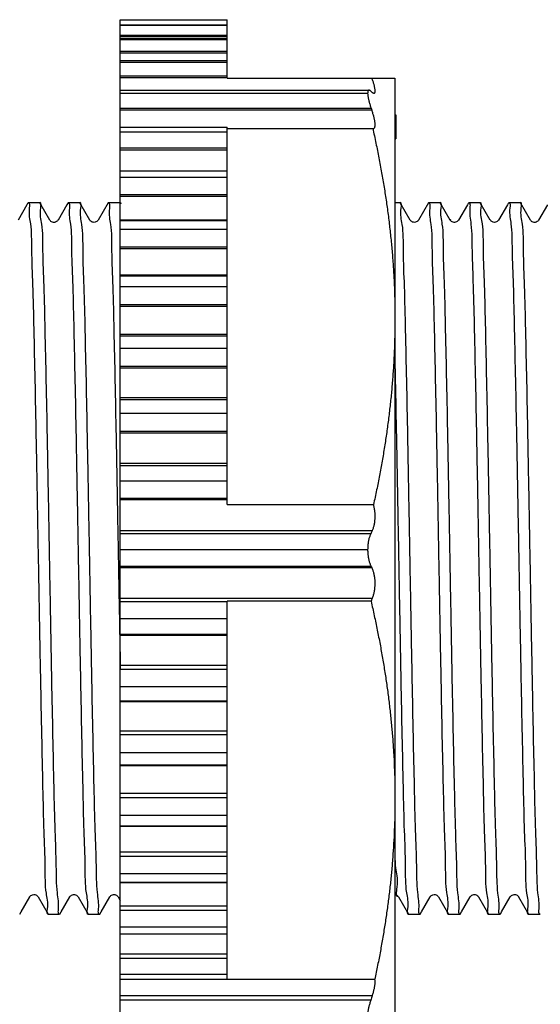
# Model space of a CAD drawing. Extents: x 0 to 129, y 0 to 115.
# Drawn here: x 7 to 8, y 13 to 14 of the extents above; entities that cross this region are included whole.
import ezdxf

# ---------------------------------------------------------------- set-up
doc = ezdxf.new("R2010")
doc.units = 0
doc.header["$LTSCALE"] = 0.15
doc.header["$MEASUREMENT"] = 0
doc.layers.add('OBJECT', color=7, linetype='CONTINUOUS')

msp = doc.modelspace()

# ---------------------------------------------------------------- linework, layer by layer
at = {"layer": 'OBJECT', "color": 7, "linetype": 'Continuous'}
for p, q in [((7.52213, 14.30499), (7.62713, 14.30499)), ((7.52213, 13.36128), (7.52213, 14.30499)), ((7.62713, 14.2475), (7.62713, 14.30499)), ((7.52213, 14.2998), (7.62713, 14.2998)), ((7.52213, 14.29958), (7.62713, 14.29958)), ((7.52213, 14.29958), (7.62713, 14.29958)), ((7.62713, 14.28952), (7.52213, 14.28952)), ((7.62713, 14.28804), (7.52213, 14.28804)), ((7.52213, 14.28635), (7.62713, 14.28635)), ((7.52213, 14.28556), (7.62713, 14.28556)), ((7.52213, 14.28555), (7.62713, 14.28555)), ((7.62713, 14.27363), (7.52213, 14.27363)), ((7.62713, 14.27204), (7.52213, 14.27204)), ((7.52213, 14.26486), (7.62713, 14.26486)), ((7.52213, 14.26316), (7.62713, 14.26316)), ((7.52213, 14.26314), (7.62713, 14.26314)), ((7.62713, 14.24955), (7.52213, 14.24955)), ((7.62713, 14.24789), (7.52213, 14.24789)), ((7.62713, 14.2475), (7.79212, 14.2475)), ((7.79212, 14.2475), (7.79212, 13.30266)), ((7.52213, 14.23567), (7.76661, 14.23567)), ((7.52213, 14.23274), (7.76528, 14.23274)), ((7.52213, 14.23272), (7.76528, 14.23272)), ((7.76528, 14.23274), (7.76528, 14.23272)), ((7.76878, 14.21768), (7.52213, 14.21768)), ((7.76939, 14.21597), (7.52213, 14.21597)), ((7.79212, 14.21128), (7.79291, 14.21128)), ((7.79212, 14.21062), (7.79291, 14.21062)), ((7.79212, 14.208), (7.79291, 14.208)), ((7.79291, 14.21128), (7.79291, 14.18766)), ((7.52213, 14.19928), (7.62713, 14.19928)), ((7.62713, 14.15639), (7.62713, 14.19928)), ((7.62713, 14.19809), (7.77025, 14.19809)), ((7.79212, 14.20538), (7.79291, 14.20538)), ((7.79212, 14.20144), (7.79291, 14.20144)), ((7.79212, 14.19881), (7.79291, 14.19881)), ((7.52213, 14.19481), (7.62713, 14.19481)), ((7.52213, 14.19479), (7.62713, 14.19479)), ((7.79212, 14.19422), (7.79291, 14.19422)), ((7.79212, 14.1916), (7.79291, 14.1916)), ((7.79212, 14.18897), (7.79291, 14.18897)), ((7.79212, 14.18832), (7.79291, 14.18832)), ((7.62713, 14.17854), (7.52213, 14.17854)), ((7.79212, 14.18766), (7.79291, 14.18766)), ((7.62713, 14.1768), (7.52213, 14.1768)), ((7.52213, 14.15627), (7.62713, 14.15627)), ((7.52213, 14.14998), (7.62713, 14.14998)), ((7.52213, 14.14996), (7.62713, 14.14996)), ((7.62713, 13.82815), (7.62713, 14.15627)), ((7.62713, 14.13278), (7.52213, 14.13278)), ((7.62713, 14.13105), (7.52213, 14.13105)), ((7.43029, 14.12303), (7.42155, 14.10791)), ((7.43136, 14.1249), (7.43029, 14.12303)), ((7.43156, 14.12506), (7.4428, 14.12506)), ((7.44299, 14.1249), (7.4428, 14.12506)), ((7.4528, 14.10791), (7.44299, 14.1249)), ((7.46966, 14.12303), (7.46092, 14.10791)), ((7.47073, 14.1249), (7.46966, 14.12303)), ((7.47093, 14.12506), (7.48217, 14.12506)), ((7.48236, 14.1249), (7.48217, 14.12506)), ((7.49217, 14.10791), (7.48236, 14.1249)), ((7.51029, 14.12506), (7.52153, 14.12506)), ((7.52173, 14.1249), (7.52153, 14.12506)), ((7.52213, 14.12419), (7.52173, 14.1249)), ((7.79212, 14.12506), (7.79711, 14.12506)), ((7.79731, 14.1249), (7.79711, 14.12506)), ((7.80712, 14.10791), (7.79731, 14.1249)), ((7.82524, 14.12506), (7.83648, 14.12506)), ((7.83668, 14.1249), (7.83648, 14.12506)), ((7.84649, 14.10791), (7.83668, 14.1249)), ((7.86334, 14.12303), (7.8546, 14.10791)), ((7.86442, 14.1249), (7.86334, 14.12303)), ((7.86461, 14.12506), (7.87585, 14.12506)), ((7.87604, 14.1249), (7.87585, 14.12506)), ((7.88586, 14.10791), (7.87604, 14.1249)), ((7.90271, 14.12303), (7.89397, 14.10791)), ((7.90378, 14.1249), (7.90271, 14.12303)), ((7.90398, 14.12506), (7.91522, 14.12506)), ((7.91541, 14.1249), (7.91522, 14.12506)), ((7.92523, 14.10791), (7.91541, 14.1249)), ((7.94208, 14.12303), (7.93334, 14.10791)), ((7.62713, 14.10767), (7.52213, 14.10767)), ((7.62713, 14.10727), (7.52213, 14.10727)), ((7.85481, 14.10809), (7.8546, 14.10791)), ((7.52213, 14.099), (7.62713, 14.099)), ((7.52213, 14.09897), (7.62713, 14.09897)), ((7.62713, 14.08114), (7.52213, 14.08114)), ((7.62713, 14.07945), (7.52213, 14.07945)), ((7.62713, 14.05377), (7.52213, 14.05377)), ((7.62713, 14.05283), (7.52213, 14.05283)), ((7.52213, 14.0427), (7.62713, 14.0427)), ((7.52213, 14.04267), (7.62713, 14.04267)), ((7.62713, 14.02448), (7.52213, 14.02448)), ((7.62713, 14.02285), (7.52213, 14.02285)), ((7.62713, 13.9953), (7.52213, 13.9953)), ((7.62713, 13.99382), (7.52213, 13.99382)), ((7.52213, 13.98201), (7.62713, 13.98201)), ((7.52213, 13.98198), (7.62713, 13.98198)), ((7.62713, 13.96372), (7.52213, 13.96372)), ((7.62713, 13.96218), (7.52213, 13.96218)), ((7.62713, 13.93321), (7.52213, 13.93321)), ((7.62713, 13.93123), (7.52213, 13.93123)), ((7.52213, 13.91792), (7.62713, 13.91792)), ((7.52213, 13.91788), (7.62713, 13.91788)), ((7.62713, 13.89987), (7.52213, 13.89987)), ((7.62713, 13.89844), (7.52213, 13.89844)), ((7.62713, 13.86853), (7.52213, 13.86853)), ((7.62713, 13.86607), (7.52213, 13.86607)), ((7.52213, 13.85148), (7.62713, 13.85148)), ((7.52213, 13.85145), (7.62713, 13.85145)), ((7.62713, 13.83396), (7.52213, 13.83396)), ((7.62713, 13.83267), (7.52213, 13.83267)), ((7.62713, 13.82815), (7.77106, 13.82815)), ((7.7698, 13.80231), (7.52213, 13.80231)), ((7.76837, 13.79941), (7.52213, 13.79941)), ((7.52213, 13.78379), (7.76528, 13.78379)), ((7.52213, 13.78375), (7.76528, 13.78375)), ((7.76528, 13.78375), (7.76528, 13.78379)), ((7.76878, 13.76709), (7.52213, 13.76709)), ((7.76939, 13.76596), (7.52213, 13.76596)), ((7.7698, 13.73564), (7.52213, 13.73564)), ((7.76861, 13.7329), (7.62713, 13.7329)), ((7.62713, 13.3611), (7.62713, 13.7329)), ((7.62713, 13.73236), (7.52213, 13.73236)), ((7.52213, 13.71595), (7.62713, 13.71595)), ((7.52213, 13.71592), (7.62713, 13.71592)), ((7.62713, 13.70035), (7.52213, 13.70035)), ((7.62713, 13.6994), (7.52213, 13.6994)), ((7.62713, 13.66962), (7.52213, 13.66962)), ((7.62713, 13.66601), (7.52213, 13.66601)), ((7.52213, 13.64909), (7.62713, 13.64909)), ((7.52213, 13.64906), (7.62713, 13.64906)), ((7.62713, 13.63484), (7.52213, 13.63484)), ((7.62713, 13.63408), (7.52213, 13.63408)), ((7.62713, 13.60534), (7.52213, 13.60534)), ((7.62713, 13.60144), (7.52213, 13.60144)), ((7.52213, 13.58429), (7.62713, 13.58429)), ((7.52213, 13.58426), (7.62713, 13.58426)), ((7.62713, 13.57163), (7.52213, 13.57163)), ((7.62713, 13.57107), (7.52213, 13.57107)), ((7.62713, 13.54384), (7.52213, 13.54384)), ((7.62713, 13.53973), (7.52213, 13.53973)), ((7.52213, 13.52263), (7.62713, 13.52263)), ((7.52213, 13.5226), (7.62713, 13.5226)), ((7.62713, 13.51176), (7.52213, 13.51176)), ((7.62713, 13.51142), (7.52213, 13.51142)), ((7.62713, 13.48614), (7.52213, 13.48614)), ((7.62713, 13.48189), (7.52213, 13.48189)), ((7.52213, 13.46512), (7.62713, 13.46512)), ((7.52213, 13.46509), (7.62713, 13.46509)), ((7.62713, 13.45621), (7.52213, 13.45621)), ((7.62713, 13.4561), (7.52213, 13.4561)), ((7.42455, 13.42742), (7.43312, 13.44225)), ((7.44124, 13.44225), (7.45105, 13.42526)), ((7.46392, 13.42742), (7.47249, 13.44225)), ((7.4806, 13.44225), (7.49042, 13.42526)), ((7.50329, 13.42742), (7.51186, 13.44225)), ((7.51997, 13.44225), (7.52213, 13.4385)), ((7.79555, 13.44225), (7.80536, 13.42526)), ((7.81824, 13.42742), (7.8268, 13.44225)), ((7.83492, 13.44225), (7.84473, 13.42526)), ((7.85761, 13.42742), (7.86617, 13.44225)), ((7.87429, 13.44225), (7.8841, 13.42526)), ((7.89698, 13.42742), (7.90554, 13.44225)), ((7.91366, 13.44225), (7.92347, 13.42526)), ((7.62713, 13.43318), (7.52213, 13.43318)), ((7.42331, 13.42526), (7.42455, 13.42742)), ((7.45105, 13.42526), (7.45124, 13.42509)), ((7.45124, 13.42509), (7.46248, 13.42509)), ((7.46268, 13.42526), (7.46392, 13.42742)), ((7.49042, 13.42526), (7.49061, 13.42509)), ((7.49061, 13.42509), (7.50185, 13.42509)), ((7.50204, 13.42526), (7.50329, 13.42742)), ((7.62713, 13.42886), (7.52213, 13.42886)), ((7.80536, 13.42526), (7.80556, 13.42509)), ((7.80556, 13.42509), (7.8168, 13.42509)), ((7.81699, 13.42526), (7.81824, 13.42742)), ((7.84473, 13.42526), (7.84493, 13.42509)), ((7.84493, 13.42509), (7.85617, 13.42509)), ((7.85636, 13.42526), (7.85761, 13.42742)), ((7.8841, 13.42526), (7.88429, 13.42509)), ((7.88429, 13.42509), (7.89553, 13.42509)), ((7.89573, 13.42526), (7.89698, 13.42742)), ((7.92347, 13.42526), (7.92366, 13.42509)), ((7.92366, 13.42509), (7.9349, 13.42509)), ((7.52213, 13.41269), (7.62713, 13.41269)), ((7.52213, 13.41266), (7.62713, 13.41266)), ((7.52213, 13.40587), (7.62713, 13.40587)), ((7.62713, 13.38583), (7.52213, 13.38583)), ((7.62713, 13.38151), (7.52213, 13.38151)), ((7.52213, 13.36621), (7.62713, 13.36621)), ((7.52213, 13.36619), (7.62713, 13.36619)), ((7.52213, 13.36128), (7.62713, 13.36128)), ((7.52213, 13.26855), (7.52213, 13.36116)), ((7.62713, 13.3611), (7.77223, 13.3611)), ((7.7698, 13.34488), (7.52213, 13.34488)), ((7.76837, 13.34063), (7.52213, 13.34063))]:
    msp.add_line(p, q, dxfattribs=at)
for points in [[(7.5101, 14.1249), (7.50027, 14.10788), (7.5001, 14.10762), (7.49985, 14.10729), (7.49947, 14.1069), (7.49889, 14.10645), (7.49813, 14.10604), (7.49727, 14.10575), (7.49632, 14.10563), (7.49533, 14.10572), (7.49444, 14.10599), (7.49369, 14.10638), (7.49307, 14.10683), (7.49263, 14.10728), (7.49235, 14.10763), (7.49219, 14.10788), (7.49217, 14.10791)], [(7.82505, 14.1249), (7.81522, 14.10788), (7.81505, 14.10762), (7.81479, 14.10729), (7.81441, 14.1069), (7.81384, 14.10645), (7.81308, 14.10604), (7.81222, 14.10575), (7.81127, 14.10563), (7.81027, 14.10572), (7.80938, 14.10599), (7.80864, 14.10638), (7.80802, 14.10683), (7.80757, 14.10728), (7.8073, 14.10763), (7.80714, 14.10788), (7.80712, 14.10791)], [(7.46092, 14.10791), (7.4608, 14.10772), (7.46049, 14.10731), (7.46003, 14.10684), (7.4594, 14.10637), (7.45855, 14.10595), (7.45751, 14.10567), (7.45649, 14.10564), (7.45552, 14.10583), (7.45463, 14.1062), (7.45394, 14.10664), (7.45346, 14.10706), (7.45313, 14.10743), (7.4529, 14.10775), (7.4528, 14.10791)], [(7.85054, 14.10563), (7.85032, 14.10563), (7.84937, 14.10578), (7.84846, 14.10612), (7.84774, 14.10655), (7.84723, 14.10698), (7.84687, 14.10737), (7.84662, 14.1077), (7.84649, 14.10791)], [(7.8526, 14.10611), (7.8516, 14.10575), (7.85055, 14.10563)], [(7.8546, 14.10791), (7.85456, 14.10784), (7.85432, 14.10748), (7.85394, 14.10705), (7.8534, 14.10659), (7.8526, 14.10611)], [(7.89397, 14.10791), (7.89388, 14.10776), (7.89365, 14.10743), (7.89326, 14.107), (7.89263, 14.10649), (7.89178, 14.10602), (7.89084, 14.10572), (7.88983, 14.10563), (7.88881, 14.10576), (7.88792, 14.10608), (7.88721, 14.10648), (7.88666, 14.10692), (7.88626, 14.10734), (7.88601, 14.10767), (7.88586, 14.10791)], [(7.93334, 14.10791), (7.93322, 14.10772), (7.93291, 14.10731), (7.93245, 14.10684), (7.93182, 14.10637), (7.93097, 14.10595), (7.92994, 14.10567), (7.92891, 14.10564), (7.92794, 14.10583), (7.92705, 14.1062), (7.92636, 14.10664), (7.92588, 14.10706), (7.92555, 14.10743), (7.92532, 14.10775), (7.92522, 14.10791)], [(7.43312, 13.44225), (7.4333, 13.44253), (7.43363, 13.44294), (7.4342, 13.44348), (7.43501, 13.444), (7.43595, 13.44436), (7.43699, 13.44453), (7.43808, 13.44444), (7.43903, 13.44414), (7.43979, 13.44373), (7.44039, 13.44327), (7.44082, 13.44283), (7.44108, 13.44249), (7.44124, 13.44225)], [(7.47249, 13.44224), (7.47262, 13.44245), (7.47294, 13.44288), (7.47344, 13.44337), (7.47411, 13.44384), (7.475, 13.44426), (7.47608, 13.44451), (7.47714, 13.44449), (7.47812, 13.44425), (7.479, 13.44384), (7.47966, 13.44336), (7.4801, 13.44294), (7.48038, 13.44259), (7.48057, 13.4423), (7.4806, 13.44225)], [(7.51185, 13.44224), (7.51202, 13.44251), (7.51237, 13.44295), (7.5129, 13.44344), (7.5136, 13.44391), (7.5145, 13.4443), (7.51556, 13.44452), (7.5166, 13.44448), (7.51755, 13.44423), (7.5184, 13.44381), (7.51905, 13.44334), (7.51948, 13.44292), (7.51977, 13.44256), (7.51997, 13.44225)], [(7.79212, 13.44448), (7.79307, 13.44425), (7.79395, 13.44384), (7.79461, 13.44336), (7.79504, 13.44294), (7.79533, 13.44259), (7.79552, 13.4423), (7.79555, 13.44225)], [(7.8268, 13.44224), (7.82697, 13.44251), (7.82732, 13.44295), (7.82785, 13.44344), (7.82854, 13.44391), (7.82944, 13.4443), (7.83051, 13.44452), (7.83155, 13.44448), (7.8325, 13.44423), (7.83335, 13.44381), (7.834, 13.44334), (7.83443, 13.44292), (7.83472, 13.44256), (7.83492, 13.44225)], [(7.86617, 13.44225), (7.8663, 13.44245), (7.86658, 13.44282), (7.86703, 13.44328), (7.86775, 13.44382), (7.86873, 13.44428), (7.86978, 13.44451), (7.87084, 13.44449), (7.87187, 13.44423), (7.87271, 13.44382), (7.87332, 13.44338), (7.87377, 13.44295), (7.87408, 13.44257), (7.87427, 13.44229), (7.87429, 13.44224)], [(7.90554, 13.44225), (7.90572, 13.44253), (7.90605, 13.44294), (7.90662, 13.44348), (7.90743, 13.444), (7.90837, 13.44436), (7.90941, 13.44453), (7.9105, 13.44444), (7.91145, 13.44414), (7.91221, 13.44373), (7.91282, 13.44327), (7.91324, 13.44283), (7.9135, 13.44249), (7.91366, 13.44225)]]:
    msp.add_lwpolyline(points, dxfattribs=at)
for points, start_tangent, end_tangent in [([(7.77153, 14.23259), (7.77172, 14.23261), (7.77204, 14.23276), (7.77229, 14.23305), (7.77247, 14.23347), (7.77259, 14.23403), (7.77264, 14.23471), (7.77262, 14.23552), (7.77253, 14.23644), (7.77238, 14.23747), (7.77216, 14.23861), (7.77188, 14.23986), (7.77153, 14.24122), (7.77112, 14.24266), (7.77066, 14.24418), (7.77012, 14.24579), (7.76953, 14.2475)], (0.999999, -0.001373), (-0.338432, 0.940991)), ([(7.7666, 14.23567), (7.7664, 14.23565), (7.76606, 14.23551), (7.76578, 14.23522), (7.76556, 14.23479), (7.76541, 14.23423), (7.76532, 14.23355), (7.76528, 14.23274)], (-1, 0.000659), (0, -1)), ([(7.76528, 14.23272), (7.76531, 14.23182), (7.7654, 14.2308), (7.76555, 14.22969), (7.76575, 14.22847), (7.76602, 14.22717), (7.76634, 14.22577), (7.76671, 14.22429), (7.76715, 14.22273), (7.76764, 14.2211), (7.76818, 14.21942), (7.76878, 14.21768)], (0, -1), (0.333597, -0.942716)), ([(7.76837, 14.23476), (7.76779, 14.23521), (7.76727, 14.23551), (7.7668, 14.23565), (7.7666, 14.23567)], (-0.754348, 0.656475), (-1, 0.000659)), ([(7.7698, 14.23351), (7.76909, 14.23413), (7.76837, 14.23476)], (-0.752453, 0.658646), (-0.754348, 0.656475)), ([(7.7698, 14.23351), (7.77038, 14.23306), (7.77089, 14.23276), (7.77133, 14.23261), (7.77153, 14.23259)], (0.752453, -0.658646), (0.999999, -0.001373)), ([(7.76878, 14.21768), (7.76908, 14.21682), (7.76939, 14.21597)], (0.333597, -0.942716), (0.333016, -0.942921)), ([(7.77086, 14.19799), (7.77121, 14.19803), (7.7716, 14.19821), (7.77193, 14.19852), (7.7722, 14.19897), (7.77241, 14.19954), (7.77255, 14.20023), (7.77262, 14.20103), (7.77263, 14.20194), (7.77258, 14.20296), (7.77247, 14.20408), (7.7723, 14.20528), (7.77206, 14.20658), (7.77176, 14.20797), (7.7714, 14.20944), (7.77099, 14.21096), (7.77052, 14.21256), (7.76998, 14.21423), (7.76939, 14.21597)], (1, 0.000839), (-0.333016, 0.942921)), ([(7.77025, 14.19809), (7.77076, 14.19799), (7.77086, 14.19799)], (0.951392, -0.307984), (1, 0.000839)), ([(7.77025, 14.19809), (7.77341, 14.18347), (7.77633, 14.16896), (7.77901, 14.15452), (7.78146, 14.14015), (7.78366, 14.12581), (7.78561, 14.1115), (7.78732, 14.09719), (7.78878, 14.08289), (7.78997, 14.06859), (7.79091, 14.05427), (7.79158, 14.03995), (7.79199, 14.02562), (7.79212, 14.01129)], (0.21825, -0.975893), (0, -1)), ([(7.43156, 14.12506), (7.43265, 14.1198), (7.43373, 14.10418), (7.43482, 14.07867), (7.43591, 14.04404), (7.43701, 14.00067), (7.43812, 13.95001), (7.43922, 13.89442), (7.44031, 13.83578), (7.4414, 13.77508), (7.44248, 13.71474), (7.44357, 13.65621), (7.44467, 13.60059), (7.44578, 13.54988), (7.44688, 13.50644), (7.44797, 13.47171), (7.44907, 13.44597), (7.45016, 13.43033), (7.45102, 13.42511)], (1, 0), (0.989386, -0.145311)), ([(7.46115, 13.42744), (7.46139, 13.43038), (7.46029, 13.44633), (7.45919, 13.47233), (7.45811, 13.50708), (7.45701, 13.55022), (7.45592, 13.60027), (7.45483, 13.65498), (7.45375, 13.71344), (7.45265, 13.77466), (7.45155, 13.8359), (7.45046, 13.89445), (7.44937, 13.9497), (7.44827, 14.00002), (7.44717, 14.04313), (7.44609, 14.07782), (7.44499, 14.10382), (7.44389, 14.11978), (7.44301, 14.12505)], (0.008543, 0.999964), (-0.989662, 0.143417)), ([(7.47093, 14.12506), (7.47202, 14.11978), (7.47312, 14.10382), (7.47422, 14.07782), (7.4753, 14.04313), (7.47639, 14.00002), (7.47749, 13.9497), (7.47859, 13.89445), (7.47967, 13.8359), (7.48078, 13.77466), (7.48188, 13.71344), (7.48296, 13.65498), (7.48404, 13.60027), (7.48514, 13.55022), (7.48623, 13.50708), (7.48732, 13.47233), (7.48842, 13.44633), (7.48952, 13.43038), (7.49039, 13.42511)], (1, 0), (0.989659, -0.143441)), ([(7.50051, 13.42746), (7.50076, 13.43041), (7.49965, 13.44645), (7.49855, 13.47259), (7.49746, 13.50745), (7.49638, 13.55021), (7.49529, 13.60005), (7.4942, 13.65516), (7.49311, 13.71382), (7.49201, 13.77522), (7.4909, 13.83662), (7.48981, 13.89526), (7.48873, 13.95006), (7.48764, 13.99964), (7.48655, 14.04268), (7.48547, 14.07757), (7.48437, 14.10371), (7.48326, 14.11975), (7.48238, 14.12505)], (0.009137, 0.999958), (-0.989799, 0.142474)), ([(7.51029, 14.12506), (7.51139, 14.11975), (7.51249, 14.10371), (7.5136, 14.07757), (7.51468, 14.04268), (7.51577, 13.99964), (7.51686, 13.95006), (7.51794, 13.89526), (7.51903, 13.83662), (7.52013, 13.77522), (7.52124, 13.71382), (7.52206, 13.66962)], (1, 0), (0.018728, -0.999825)), ([(7.52284, 14.12339), (7.52175, 14.12505)], (-0.08632, 0.996267), (-0.989681, 0.143286)), ([(7.81546, 13.42746), (7.8157, 13.43041), (7.8146, 13.44645), (7.8135, 13.47259), (7.81241, 13.50745), (7.81133, 13.55021), (7.81024, 13.60005), (7.80915, 13.65516), (7.80806, 13.71382), (7.80695, 13.77522), (7.80585, 13.83662), (7.80476, 13.89526), (7.80368, 13.95006), (7.80259, 13.99964), (7.8015, 14.04268), (7.80042, 14.07757), (7.79931, 14.10371), (7.79821, 14.11975), (7.79733, 14.12505)], (0.009137, 0.999958), (-0.989799, 0.142474)), ([(7.82524, 14.12506), (7.82634, 14.11975), (7.82744, 14.10371), (7.82854, 14.07757), (7.82963, 14.04268), (7.83072, 13.99964), (7.8318, 13.95006), (7.83289, 13.89526), (7.83398, 13.83662), (7.83508, 13.77522), (7.83619, 13.71382), (7.83727, 13.65516), (7.83836, 13.60005), (7.83946, 13.55021), (7.84054, 13.50745), (7.84162, 13.47259), (7.84273, 13.44645), (7.84383, 13.43041), (7.84471, 13.42511)], (1, 0), (0.989795, -0.142498)), ([(7.85484, 13.42743), (7.85508, 13.43036), (7.85398, 13.44613), (7.8529, 13.47168), (7.85182, 13.50612), (7.85072, 13.54926), (7.84961, 13.59964), (7.84852, 13.65493), (7.84743, 13.7134), (7.84634, 13.77446), (7.84524, 13.8354), (7.84416, 13.89372), (7.84306, 13.9491), (7.84196, 13.99964), (7.84086, 14.043), (7.83978, 14.07779), (7.83868, 14.10381), (7.83757, 14.11977), (7.8367, 14.12505)], (0.00843, 0.999964), (-0.989681, 0.143286)), ([(7.86461, 14.12506), (7.86594, 14.12271)], (1, 0), (-0.008645, -0.999963)), ([(7.86594, 14.12271), (7.8657, 14.11977), (7.8668, 14.10381), (7.8679, 14.07779), (7.86899, 14.043), (7.87009, 13.99964), (7.87119, 13.9491), (7.87229, 13.89372), (7.87337, 13.8354), (7.87446, 13.77446), (7.87556, 13.7134), (7.87665, 13.65493), (7.87774, 13.59964), (7.87885, 13.54926), (7.87994, 13.50612), (7.88102, 13.47168), (7.88211, 13.44613), (7.88321, 13.43036), (7.88408, 13.42511)], (-0.008645, -0.999963), (0.98953, -0.144327)), ([(7.89421, 13.42742), (7.89445, 13.43033), (7.89336, 13.44597), (7.89226, 13.47171), (7.89118, 13.50644), (7.89007, 13.54988), (7.88896, 13.60059), (7.88786, 13.65621), (7.88678, 13.71474), (7.88569, 13.77508), (7.8846, 13.83578), (7.88351, 13.89442), (7.88241, 13.95001), (7.8813, 14.00067), (7.8802, 14.04404), (7.87911, 14.07867), (7.87803, 14.10418), (7.87694, 14.1198), (7.87607, 14.12505)], (0.007973, 0.999968), (-0.989521, 0.144388)), ([(7.90398, 14.12506), (7.90507, 14.1198), (7.90615, 14.10418), (7.90724, 14.07867), (7.90833, 14.04404), (7.90943, 14.00067), (7.91054, 13.95001), (7.91164, 13.89442), (7.91273, 13.83578), (7.91382, 13.77508), (7.91491, 13.71474), (7.91599, 13.65621), (7.91709, 13.60059), (7.9182, 13.54988), (7.9193, 13.50644), (7.92039, 13.47171), (7.92149, 13.44597), (7.92258, 13.43033), (7.92345, 13.42511)], (1, 0), (0.989386, -0.145311)), ([(7.93357, 13.42744), (7.93381, 13.43038), (7.93271, 13.44633), (7.93161, 13.47233), (7.93053, 13.50708), (7.92943, 13.55022), (7.92834, 13.60027), (7.92726, 13.65498), (7.92617, 13.71344), (7.92507, 13.77466), (7.92397, 13.8359), (7.92288, 13.89445), (7.92179, 13.9497), (7.92069, 14.00002), (7.91959, 14.04313), (7.91851, 14.07782), (7.91741, 14.10382), (7.91631, 14.11978), (7.91544, 14.12505)], (0.008543, 0.999964), (-0.989662, 0.143417)), ([(7.8469, 14.10793), (7.84651, 14.10807)], (-0.855359, 0.518035), (-0.98745, 0.157934)), ([(7.85483, 14.10809), (7.85481, 14.10809)], (-0.999923, 0.012417), (-1, 0)), ([(7.79212, 14.01129), (7.79199, 13.99723), (7.7916, 13.98318), (7.79096, 13.96913), (7.79005, 13.95509), (7.7889, 13.94106), (7.7875, 13.92704), (7.78586, 13.91301), (7.78397, 13.89897), (7.78185, 13.88492), (7.7795, 13.87083), (7.77692, 13.85668), (7.77411, 13.84247), (7.77106, 13.82815)], (0, -1), (-0.214851, -0.976647)), ([(7.79211, 13.96486), (7.79244, 13.9497), (7.79353, 13.89445), (7.79462, 13.8359), (7.79572, 13.77466), (7.79682, 13.71344), (7.79791, 13.65498), (7.79899, 13.60027), (7.80009, 13.55022), (7.80118, 13.50708), (7.80226, 13.47233), (7.80336, 13.44633), (7.80447, 13.43038), (7.80534, 13.42511)], (0.022018, -0.999758), (0.989659, -0.143441)), ([(7.7698, 13.80231), (7.77038, 13.8036), (7.7709, 13.80498), (7.77135, 13.80643), (7.77173, 13.80796), (7.77205, 13.80957), (7.7723, 13.81122), (7.77248, 13.8129), (7.77259, 13.81461), (7.77264, 13.81633), (7.77261, 13.81807), (7.77252, 13.8198), (7.77236, 13.82152), (7.77213, 13.82322), (7.77184, 13.8249), (7.77148, 13.82656), (7.77106, 13.82815)], (0.44202, 0.897005), (-0.276242, 0.961088)), ([(7.7698, 13.80231), (7.76909, 13.80086), (7.76837, 13.79941)], (-0.44202, -0.897005), (-0.444091, -0.895982)), ([(7.76837, 13.79941), (7.76779, 13.79814), (7.76727, 13.79677), (7.7668, 13.79531), (7.7664, 13.79379), (7.76606, 13.7922), (7.76578, 13.79058), (7.76556, 13.78891), (7.76541, 13.78722), (7.76532, 13.78551), (7.76528, 13.78379)], (-0.444091, -0.895982), (0, -1)), ([(7.76528, 13.78375), (7.76531, 13.78207), (7.7654, 13.7804), (7.76555, 13.77874), (7.76575, 13.77711), (7.76602, 13.77551), (7.76634, 13.77395), (7.76671, 13.77244), (7.76715, 13.77099), (7.76764, 13.7696), (7.76818, 13.76831), (7.76878, 13.76709)], (0, -1), (0.472308, -0.881434)), ([(7.76878, 13.76709), (7.76908, 13.76652), (7.76939, 13.76596)], (0.472308, -0.881434), (0.471588, -0.881819)), ([(7.7698, 13.73564), (7.77038, 13.73709), (7.7709, 13.73862), (7.77135, 13.7402), (7.77173, 13.74183), (7.77205, 13.74354), (7.7723, 13.74526), (7.77248, 13.747), (7.77259, 13.74874), (7.77264, 13.75049), (7.77261, 13.75222), (7.77251, 13.75394), (7.77235, 13.75562), (7.77212, 13.75727), (7.77183, 13.75888), (7.77146, 13.76045), (7.77104, 13.76194), (7.77056, 13.76335), (7.77001, 13.7647), (7.76939, 13.76596)], (0.398597, 0.917126), (-0.471588, 0.881819)), ([(7.7698, 13.73564), (7.7692, 13.73427), (7.76861, 13.7329)], (-0.398597, -0.917126), (-0.400232, -0.916414)), ([(7.76861, 13.7329), (7.77177, 13.71874), (7.77471, 13.7047), (7.77743, 13.69075), (7.77993, 13.67687), (7.7822, 13.66303), (7.78425, 13.64922), (7.78607, 13.63543), (7.78766, 13.62165), (7.78901, 13.60787), (7.79013, 13.59408), (7.791, 13.58029), (7.79162, 13.56649), (7.792, 13.55268), (7.79212, 13.53887)], (0.22482, -0.9744), (0, -1)), ([(7.52206, 13.66962), (7.52212, 13.66601)], (0.018728, -0.999825), (0.018769, -0.999824)), ([(7.79212, 13.53887), (7.792, 13.52522), (7.79163, 13.51157), (7.79102, 13.49792), (7.79017, 13.48429), (7.78908, 13.47066), (7.78776, 13.45704), (7.78621, 13.44341), (7.78443, 13.42978), (7.78242, 13.41614), (7.7802, 13.40246), (7.77776, 13.38874), (7.7751, 13.37496), (7.77223, 13.3611)], (0, -1), (-0.209803, -0.977744)), ([(7.79524, 13.44272), (7.79424, 13.45175), (7.79314, 13.47066), (7.79208, 13.49655)], (-0.840033, -0.542535), (-0.017358, 0.999849)), ([(7.46248, 13.42509), (7.46115, 13.42744)], (-1, 0), (0.008543, 0.999964)), ([(7.50185, 13.42509), (7.50051, 13.42746)], (-1, 0), (0.009137, 0.999958)), ([(7.8168, 13.42509), (7.81546, 13.42746)], (-1, 0), (0.009137, 0.999958)), ([(7.85617, 13.42509), (7.85484, 13.42743)], (-1, 0), (0.00843, 0.999964)), ([(7.89553, 13.42509), (7.89421, 13.42742)], (-1, 0), (0.007973, 0.999968)), ([(7.9349, 13.42509), (7.93357, 13.42744)], (-1, 0), (0.008543, 0.999964)), ([(7.7698, 13.34488), (7.77037, 13.34662), (7.77087, 13.3483), (7.77131, 13.34991), (7.77169, 13.35145), (7.77201, 13.35293), (7.77226, 13.35432), (7.77245, 13.35561), (7.77257, 13.3568), (7.77263, 13.35788), (7.77263, 13.35886), (7.77256, 13.35972), (7.77242, 13.36047), (7.77223, 13.3611)], (0.318202, 0.948023), (-0.37055, 0.928813)), ([(7.76837, 13.34063), (7.76779, 13.33886), (7.76727, 13.33714), (7.7668, 13.33548), (7.7664, 13.3339), (7.76606, 13.33241), (7.76578, 13.33101), (7.76556, 13.32971), (7.76541, 13.32851), (7.76532, 13.32742), (7.76528, 13.32645)], (-0.319868, -0.947462), (0, -1)), ([(7.7698, 13.34488), (7.76909, 13.34276), (7.76837, 13.34063)], (-0.318202, -0.948023), (-0.319868, -0.947462))]:
    msp.add_spline(points, degree=3, dxfattribs=dict(at, start_tangent=start_tangent, end_tangent=end_tangent))

doc.saveas('drawing.dxf')
